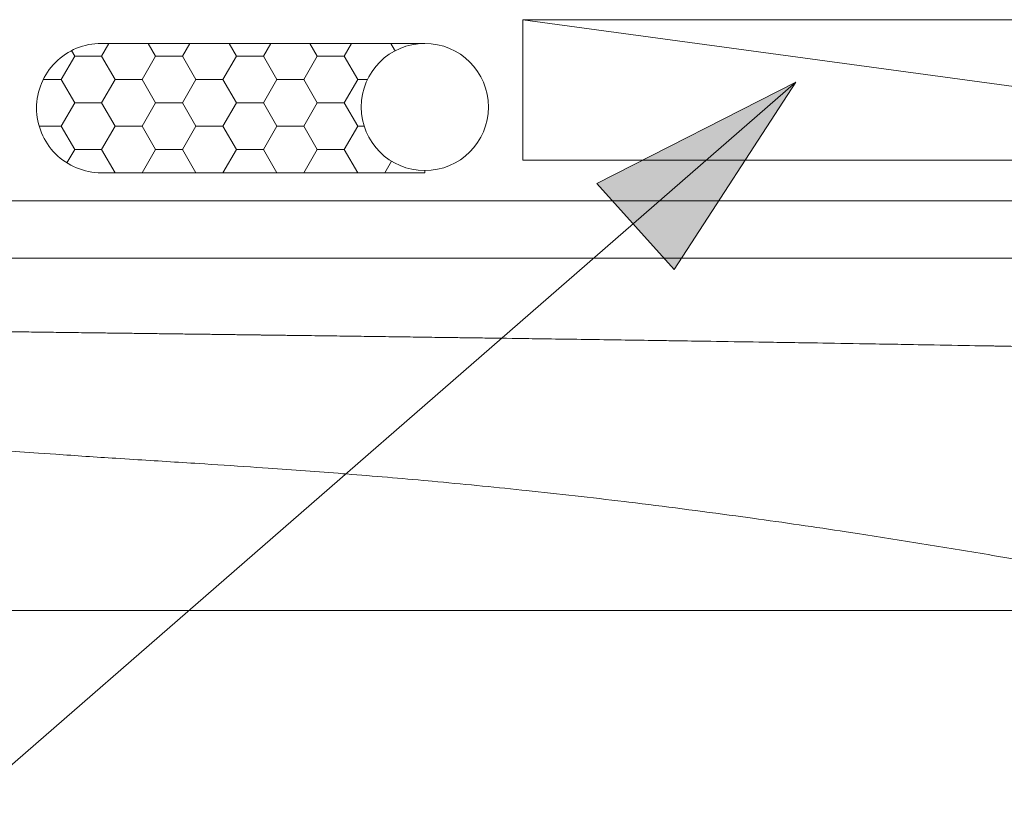
# Model space of a CAD drawing. Units: millimetres. Extents: x -890 to 411, y -258 to 110.
# Drawn here: x -116 to -71, y -202 to -165 of the extents above; entities that cross this region are included whole.
import ezdxf

# ---------------------------------------------------------------- set-up
doc = ezdxf.new("R2010")
doc.units = ezdxf.units.MM
doc.header["$LTSCALE"] = 5.08
doc.layers.get('0').update_dxf_attribs({"lineweight": 15})
for name, color, linetype, lineweight in [('A-11', 8, 'Continuous', 18), ('A-25', 7, 'Continuous', 18), ('A-TEXT5', 7, 'Continuous', 18), ('None', 7, 'Continuous', 5)]:
    doc.layers.add(name, color=color, linetype=linetype, lineweight=lineweight)

# ---------------------------------------------------------------- blocks, each defined once
blk = doc.blocks.new('Group-1')
at = {"layer": 'A-25', "color": 0, "lineweight": 13}
blk.add_lwpolyline([(-143.807, -173.846), (-138.871, -173.846), (-138.871, -179.901), (-128.594, -179.901), (-128.594, -173.846), (-54.283, -173.846), (-54.283, -192.846), (-143.807, -192.846), (-143.807, -192.846), (-143.807, -175.326)], close=True, dxfattribs=at)
at = {"layer": 'None', "color": 251, "lineweight": 5, "flags": 128}
for points in [[(-143.807, -173.846), (-143.742, -173.976, 0.055302), (-143.587, -174.218), (-143.446, -174.392, -0.012145), (-143.209, -174.7), (-143.207, -174.703, -0.008782), (-142.987, -175.015), (-142.986, -175.017, -0.004789), (-142.776, -175.332, -0.000589), (-142.569, -175.65), (-142.568, -175.651, 0.004013), (-142.359, -175.969), (-142.22, -176.176, 0.021093), (-141.7, -176.884), (-141.547, -177.075, 0.011285), (-141.069, -177.644, 0.01189), (-140.565, -178.191), (-140.561, -178.195, 0.012571), (-140.023, -178.725), (-139.918, -178.823, 0.02093), (-139.258, -179.391), (-139.201, -179.435, 0.011951), (-138.619, -179.873, 0.015749), (-138.014, -180.277), (-137.955, -180.314, 0.01273), (-137.207, -180.754), (-137.205, -180.755, 0.009825), (-136.435, -181.163), (-136.433, -181.164, 0.006996), (-135.645, -181.548), (-135.644, -181.549, 0.004235), (-134.845, -181.916), (-134.834, -181.921, 0.001547), (-134.049, -182.271), (-133.909, -182.333, -0.001217), (-133.404, -182.558), (-133.341, -182.586, 0.000429), (-132.962, -182.756, 0.008411), (-132.579, -182.918), (-132.372, -183.003, 0.019798), (-131.72, -183.238), (-131.587, -183.28, 0.006743), (-131.189, -183.4, 0.006419), (-130.788, -183.51), (-130.766, -183.516, 0.00591), (-130.319, -183.626), (-130.294, -183.632, 0.005364), (-129.794, -183.743), (-129.766, -183.749, 0.004804), (-129.209, -183.862), (-129.178, -183.868, 0.00427), (-128.555, -183.982), (-128.521, -183.988, 0.003781), (-127.829, -184.103), (-127.791, -184.109, 0.003342), (-127.022, -184.226), (-126.982, -184.232, 0.003077), (-126.13, -184.35), (-125.731, -184.403, -0.872767), (-125.731, -184.582, 0.885033), (-125.728, -184.742), (-125.411, -184.775, 0.008899), (-123.461, -184.944), (-122.274, -185.026, -0.002715), (-118.807, -185.283, 0.002211), (-115.34, -185.543), (-114.551, -185.599, 0.001722), (-111.761, -185.786), (-111.122, -185.827, 0.000191), (-109.61, -185.923, -0.000132), (-108.099, -186.019), (-107.642, -186.048, -0.001363), (-105.217, -186.208), (-104.697, -186.244, -0.002382), (-101.235, -186.5), (-101.069, -186.513, -0.003086), (-97.277, -186.834), (-97.094, -186.851, -0.003548), (-92.942, -187.258), (-92.743, -187.279, -0.00383), (-88.199, -187.793), (-87.983, -187.819, -0.003972), (-83.016, -188.46), (-82.243, -188.566, -0.003996), (-77.901, -189.196), (-77.275, -189.292, -0.001988), (-74.191, -189.777, -0.001991), (-71.111, -190.287), (-70.266, -190.43, -0.00292), (-66.916, -191.019), (-66.106, -191.166, -0.000955), (-64.381, -191.483, 0.192963), (-58.893, -192.25), (-56.448, -191.646)], [(-54.283, -176.501), (-64.688, -176.501, 0.000011), (-67.77, -176.502), (-74.844, -176.502, -0.000009), (-92.075, -176.502), (-100.209, -176.503, 0), (-105.376, -176.503), (-105.908, -176.503, 0.000003), (-110.011, -176.503), (-110.788, -176.503, 0.00001), (-113.337, -176.503), (-113.914, -176.503, 0.000009), (-115.308, -176.503), (-115.331, -176.503, 0.000012), (-116.68, -176.503), (-116.766, -176.503, 0.000022), (-117.942, -176.504), (-118.082, -176.504, 0.000025), (-118.979, -176.504), (-119.034, -176.504, 0.000032), (-119.821, -176.504, 0.000038), (-120.608, -176.505), (-120.712, -176.505, 0.000108), (-121.707, -176.506), (-122.211, -176.506, -0.000066), (-123.565, -176.507), (-124.509, -176.508), (-124.897, -176.509, 0.000048), (-125.474, -176.51), (-125.504, -176.51, 0.000024), (-126.023, -176.511), (-126.049, -176.511, -0.000012), (-126.515, -176.512), (-126.539, -176.512, -0.00006), (-126.959, -176.513), (-126.979, -176.513, 0.998993), (-126.979, -176.514), (-124.42, -176.514), (-124.438, -176.514, -0.000203), (-124.782, -176.514), (-124.797, -176.514, -0.0003), (-125.112, -176.514), (-125.123, -176.514, -0.000409), (-125.415, -176.514), (-125.424, -176.514, -0.00052), (-125.697, -176.513, -0.000626), (-125.971, -176.511), (-126.007, -176.511, -0.000963), (-126.292, -176.509), (-126.327, -176.508, -0.000566), (-126.544, -176.506), (-126.545, -176.506, -0.000526), (-126.759, -176.503), (-126.76, -176.503, -0.00048), (-126.972, -176.499), (-126.973, -176.499, -0.00043), (-127.182, -176.495), (-127.183, -176.495, -0.000376), (-127.391, -176.491), (-127.392, -176.491, -0.000318), (-127.599, -176.487), (-127.599, -176.487, -0.000257), (-127.806, -176.483, -0.000194), (-128.013, -176.478, -0.000143), (-128.221, -176.473), (-128.273, -176.472, -0.000064), (-128.586, -176.464), (-128.594, -176.464)]]:
    blk.add_lwpolyline(points, format="xyb", dxfattribs=at)
at = {"layer": 'None', "color": 251, "lineweight": 5}
blk.add_rational_spline([(-128.594, -178.155), (-128.585, -178.161), (-128.515, -178.206), (-128.445, -178.252), (-128.374, -178.295), (-128.337, -178.318), (-128.299, -178.34), (-128.153, -178.429), (-128.004, -178.511), (-127.996, -178.516), (-127.989, -178.52), (-127.825, -178.61), (-127.657, -178.694), (-127.626, -178.709), (-127.595, -178.724), (-127.366, -178.838), (-127.129, -178.935), (-127.096, -178.949), (-127.062, -178.962), (-126.874, -179.039), (-126.683, -179.109), (-126.492, -179.178), (-126.298, -179.239), (-126.295, -179.24), (-126.293, -179.241), (-126.094, -179.304), (-125.892, -179.359), (-125.89, -179.36), (-125.888, -179.361), (-125.681, -179.417), (-125.473, -179.465), (-125.439, -179.473), (-125.406, -179.481), (-125.256, -179.515), (-125.106, -179.543), (-124.955, -179.572), (-124.804, -179.598), (-124.799, -179.598), (-124.794, -179.599), (-124.632, -179.627), (-124.796, -179.629), (-125.933, -179.646), (-127.07, -179.663), (-127.229, -179.666), (-127.071, -179.681), (-126.913, -179.696), (-126.754, -179.707), (-126.726, -179.709), (-126.698, -179.711), (-126.558, -179.72), (-126.419, -179.728), (-126.279, -179.736), (-126.139, -179.743), (-126.131, -179.743), (-126.122, -179.743), (-125.965, -179.751), (-125.808, -179.757), (-125.746, -179.76), (-125.684, -179.762), (-125.403, -179.774), (-125.122, -179.782), (-125.04, -179.784), (-124.958, -179.787), (-124.513, -179.8), (-124.068, -179.805), (-123.605, -179.811), (-123.141, -179.817), (-122.468, -179.825), (-121.795, -179.837), (-121.122, -179.85), (-120.449, -179.861), (-120.379, -179.862), (-120.31, -179.863), (-119.499, -179.876), (-118.687, -179.887), (-118.61, -179.889), (-118.532, -179.89), (-117.566, -179.904), (-116.6, -179.917), (-116.514, -179.918), (-116.429, -179.919), (-115.292, -179.934), (-114.155, -179.949), (-114.061, -179.95), (-113.967, -179.951), (-112.643, -179.969), (-111.318, -179.986), (-110.75, -179.993), (-110.182, -180), (-107.722, -180.032), (-105.261, -180.064), (-104.537, -180.074), (-103.813, -180.083), (-99.905, -180.134), (-95.996, -180.189), (-95.209, -180.199), (-94.422, -180.21), (-90.783, -180.261), (-87.145, -180.315), (-86.56, -180.324), (-85.975, -180.333), (-83.506, -180.37), (-81.036, -180.409), (-81.02, -180.409), (-81.005, -180.41), (-78.567, -180.448), (-76.13, -180.489), (-76.092, -180.49), (-76.054, -180.49), (-73.692, -180.53), (-71.331, -180.573), (-71.004, -180.578), (-70.678, -180.584), (-68.969, -180.615), (-67.259, -180.649), (-65.55, -180.682), (-63.84, -180.692), (-59.132, -180.718), (-54.425, -180.744), (-59.163, -180.728), (-63.9, -180.712), (-64.172, -180.711), (-63.9, -180.716)], [1, 1, 1, 0.999869540075, 1, 1, 1, 0.999793336898, 1, 1, 1, 0.999762251239, 1, 1, 1, 0.99934952146, 1, 1, 1, 0.999791097451, 1, 0.999797282923, 1, 1, 1, 0.999798621609, 1, 1, 1, 0.999796131239, 1, 1, 1, 0.999791316097, 1, 0.999964890428, 1, 1, 1, 0.0919436898406, 1, 1, 1, 0.0551889870841, 1, 0.999902145168, 1, 1, 1, 0.999985889553, 1, 0.999989823963, 1, 1, 1, 0.999992518727, 1, 1, 1, 0.999985925438, 1, 1, 1, 0.999962894002, 1, 1, 1, 0.999995054709, 1, 0.999999135906, 1, 1, 1, 0.999999687025, 1, 1, 1, 0.999999900056, 1, 1, 1, 0.999999977213, 1, 1, 1, 0.999999999308, 1, 1, 1, 0.999999991454, 1, 1, 1, 0.999999935118, 1, 1, 1, 0.999999826261, 1, 1, 1, 0.999999920239, 1, 1, 1, 0.999999880823, 1, 1, 1, 0.99999981226, 1, 1, 1, 0.999999680975, 1, 0.999975156746, 1, 1, 1, 1, 1, 0.00874643326091, 1], degree=2, knots=[0, 0, 0, 1, 1, 2, 2, 3, 3, 4, 4, 5, 5, 6, 6, 7, 7, 8, 8, 9, 9, 10, 10, 11, 11, 12, 12, 13, 13, 14, 14, 15, 15, 16, 16, 17, 17, 18, 18, 19, 19, 20, 20, 21, 21, 22, 22, 23, 23, 24, 24, 25, 25, 26, 26, 27, 27, 28, 28, 29, 29, 30, 30, 31, 31, 32, 32, 33, 33, 34, 34, 35, 35, 36, 36, 37, 37, 38, 38, 39, 39, 40, 40, 41, 41, 42, 42, 43, 43, 44, 44, 45, 45, 46, 46, 47, 47, 48, 48, 49, 49, 50, 50, 51, 51, 52, 52, 53, 53, 54, 54, 55, 55, 56, 56, 57, 57, 58, 58, 59, 59, 60, 60, 61, 61, 61], dxfattribs=at)

msp = doc.modelspace()

# ---------------------------------------------------------------- hatches: boundary and pattern name
at = {"linetype": 'Continuous', "lineweight": 0}
msp.add_hatch(color=7, dxfattribs=at).paths.add_polyline_path([(-89.453, -173.046), (-80.23, -168.346), (-85.868, -177.028)])
at = {"layer": 'A-11', "linetype": 'Continuous', "lineweight": 5}
h = msp.add_hatch(dxfattribs=at)
h.set_pattern_fill('HONEY', color=8, style=0, pattern_type=2)
h.set_pattern_definition([(7e-15, (75.7039, 3204.9512), (1.875, 1.08253175), [1.25, -2.5]), (120, (75.7039, 3204.9512), (-1.875, 1.08253176), [1.25, -2.5]), (60, (76.9539, 3207.1163), (4e-09, 2.1650635), [1.25, -2.5])])
edge = h.paths.add_edge_path()
edge.add_line((-97.437, -172.543), (-112.437, -172.543))
edge.add_arc((-112.437, -169.543), 3, 180, 270, ccw=False)
edge.add_arc((-112.437, -169.543), 3, 90, 180, ccw=False)
edge.add_line((-112.437, -166.543), (-97.437, -166.543))
edge.add_line((-97.437, -166.543), (-97.437, -172.543))

# ---------------------------------------------------------------- linework, layer by layer
at = {"color": 7, "linetype": 'Continuous', "lineweight": 5}
msp.add_line((-92.896, -165.443), (-44.964, -171.958), dxfattribs=at)
at = {"color": 7, "linetype": 'Continuous', "lineweight": 13}
msp.add_lwpolyline([(-92.896, -165.443), (-44.964, -165.443), (-44.964, -171.958), (-92.896, -171.958)], close=True, dxfattribs=at)
at = {"color": 7, "linetype": 'Continuous', "lineweight": 5}
msp.add_lwpolyline([(-89.453, -173.046), (-80.23, -168.346), (-85.868, -177.028)], close=True, dxfattribs=at)
at = {"layer": 'A-11', "color": 0, "lineweight": 18, "flags": 128}
msp.add_lwpolyline([(-97.437, -172.543), (-112.437, -172.543, -0.414214), (-115.437, -169.543, -0.414214), (-112.437, -166.543), (-97.437, -166.543)], format="xyb", close=True, dxfattribs=at)

# ---------------------------------------------------------------- block references
at = {"layer": 'None', "color": 7}
msp.add_blockref('Group-1', (0, 0), dxfattribs=at)

# ---------------------------------------------------------------- next in the draw order: wipeouts: each hides what was drawn before it
at = {"color": 7, "linetype": 'Continuous', "lineweight": 18}
msp.add_wipeout([(-97.437, -166.543), (-97.148, -166.557), (-96.862, -166.6), (-96.581, -166.67), (-96.308, -166.768), (-96.047, -166.892), (-95.798, -167.04), (-95.566, -167.213), (-95.351, -167.407), (-95.157, -167.622), (-94.985, -167.854), (-94.836, -168.103), (-94.712, -168.364), (-94.614, -168.637), (-94.544, -168.918), (-94.502, -169.204), (-94.487, -169.493), (-94.502, -169.782), (-94.544, -170.069), (-94.614, -170.35), (-94.712, -170.622), (-94.836, -170.884), (-94.985, -171.132), (-95.157, -171.365), (-95.351, -171.579), (-95.566, -171.774), (-95.798, -171.946), (-96.047, -172.095), (-96.308, -172.219), (-96.581, -172.316), (-96.862, -172.387), (-97.148, -172.429), (-97.437, -172.443), (-97.727, -172.429), (-98.013, -172.387), (-98.294, -172.316), (-98.566, -172.219), (-98.828, -172.095), (-99.076, -171.946), (-99.309, -171.774), (-99.523, -171.579), (-99.718, -171.365), (-99.89, -171.132), (-100.039, -170.884), (-100.163, -170.622), (-100.26, -170.35), (-100.331, -170.069), (-100.373, -169.782), (-100.387, -169.493), (-100.373, -169.204), (-100.331, -168.918), (-100.26, -168.637), (-100.163, -168.364), (-100.039, -168.103), (-99.89, -167.854), (-99.718, -167.622), (-99.523, -167.407), (-99.309, -167.213), (-99.076, -167.04), (-98.828, -166.892), (-98.566, -166.768), (-98.294, -166.67), (-98.013, -166.6), (-97.727, -166.557)], dxfattribs=at).dxf.layer = 'A-TEXT5'

# ---------------------------------------------------------------- next in the draw order: linework, layer by layer
at = {"layer": 'A-TEXT5', "color": 7, "linetype": 'Continuous', "lineweight": 18}
msp.add_circle((-97.437, -169.493), 2.95, dxfattribs=at)
at = {"layer": 'None', "color": 7, "linetype": 'Continuous', "lineweight": 13}
msp.add_lwpolyline([(-182.5, -201.741), (-118.598, -201.741), (-80.23, -168.346)], dxfattribs=at)

doc.saveas('drawing.dxf')
